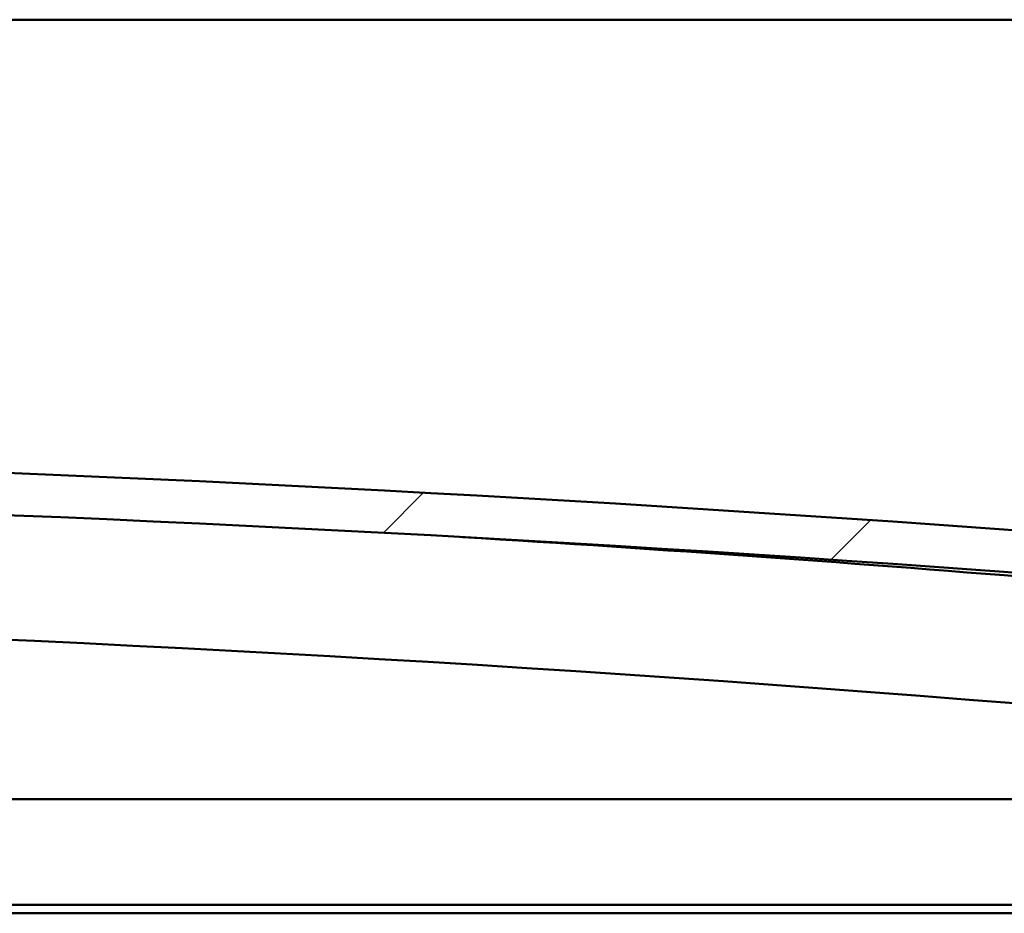
# Model space of a CAD drawing. Units: millimetres. Extents: x -6502 to 24551, y 2995 to 8837.
# Drawn here: x 5963 to 6196, y 7418 to 7630 of the extents above; entities that cross this region are included whole.
import ezdxf

# ---------------------------------------------------------------- set-up
doc = ezdxf.new("R2010")
doc.units = ezdxf.units.MM
doc.header["$LTSCALE"] = 25
doc.layers.add('Hatch (ISO)', color=7, linetype='Continuous', lineweight=18)
doc.layers.add('Visible (ISO)', color=7, linetype='Continuous', lineweight=50)

msp = doc.modelspace()

# ---------------------------------------------------------------- hatches: boundary and pattern name
at = {"layer": 'Hatch (ISO)'}
h = msp.add_hatch(dxfattribs=at)
h.set_pattern_fill('ANSI31', color=256, scale=635, style=0)
h.set_pattern_definition([(45, (0, 0), (-56.12660075668222, 56.12660075668222), [])])
edge = h.paths.add_edge_path()
edge.add_line((6355.231095979301, 7485.755956044361), (6385.231095979301, 7485.755956044357))
edge.add_line((6385.231095979302, 7485.755956044358), (6385.231095979295, 7495.755956044358))
edge.add_line((6385.231095979295, 7495.755956044358), (6355.231095979295, 7495.755956044366))
edge.add_ellipse((5655.23109597859, 88.01353180180094), major_axis=(700.0000000007049, 7407.742424242561), ratio=1, start_angle=0, end_angle=10.79635361346849)
edge.add_line((4955.2310959793, 7495.755956044494), (4925.231095979294, 7495.755956044381))
edge.add_line((4925.231095979295, 7495.755956044381), (4925.2310959793, 7485.755956044497))
edge.add_line((4925.2310959793, 7485.755956044497), (4955.231095979294, 7485.755956044494))
edge.add_ellipse((5655.23109597859, 78.01353180189885), major_axis=(-699.9999999992962, 7407.742424242595), ratio=1, start_angle=349.20364638653126, end_angle=360, ccw=False)
h = msp.add_hatch(dxfattribs=at)
h.set_pattern_fill('ANSI31', color=256, scale=635, angle=90.00021045915, style=0)
h.set_pattern_definition([(135.00021045915, (0, 0), (-56.12639459178696, -56.12680692082017), [])])
edge = h.paths.add_edge_path()
edge.add_line((6350.331095978834, 7483.755956044639), (6351.231095979083, 7483.755956044639))
edge.add_line((6351.231095979084, 7483.75595604464), (6365.131095978835, 7483.755956044639))
edge.add_ellipse((6365.131095978834, 7483.855956044637), major_axis=(-5.551115123118188e-15, -0.09999999999986321), ratio=1, start_angle=1.338377409959848e-11, end_angle=90.00000000008461)
edge.add_line((6365.231095978835, 7483.855956044637), (6365.231095978835, 7485.461118848074))
edge.add_ellipse((6365.131095978835, 7485.461118848074), major_axis=(0.09999999999990908, -2.378597319106004e-13), ratio=1, start_angle=5.026803062959459e-10, end_angle=86.98357553512152)
edge.add_ellipse((6357.731095978826, 7345.030956044633), major_axis=(7.405262222230105, 140.5300242525448), ratio=1, start_angle=0, end_angle=6.032848930038763)
edge.add_ellipse((6350.331095978834, 7485.461118848075), major_axis=(-0.005262222222194312, 0.09986144910444093), ratio=1, start_angle=9.516219606938842e-11, end_angle=86.98357553511188)
edge.add_line((6350.231095978835, 7485.461118848075), (6350.231095978835, 7483.855956044638))
edge.add_ellipse((6350.331095978834, 7483.855956044638), major_axis=(-0.09999999999990912, 1.422806317207076e-13), ratio=1, start_angle=1.222318969633614e-10, end_angle=90.00000000008151)
edge = h.paths.add_edge_path(flags=0)
edge.add_line((6351.231095978834, 7484.44154448372), (6351.231095978834, 7484.54154448372))
edge.add_ellipse((6357.731095978823, 7273.341544483713), major_axis=(-6.499999999988323, 211.2000000000068), ratio=1, start_angle=356.47438401367145, end_angle=360.00000000000017, ccw=False)
edge.add_line((6364.231095978835, 7484.541544483719), (6364.231095978834, 7484.44154448372))
edge.add_line((6364.231095978835, 7484.44154448372), (6351.231095978834, 7484.44154448372))
edge = h.paths.add_edge_path()
edge.add_ellipse((4952.731095978826, 7345.030956044709), major_axis=(7.4052622222301, 140.5300242525475), ratio=1, start_angle=5.424289383913405e-14, end_angle=6.032848930038604)
edge.add_ellipse((4945.331095978834, 7485.461118848152), major_axis=(-0.005262222222220678, 0.09986144910467598), ratio=1, start_angle=0, end_angle=86.98357553498171)
edge.add_line((4945.231095978835, 7485.461118848152), (4945.231095978835, 7483.855956044717))
edge.add_ellipse((4945.331095978834, 7483.855956044717), major_axis=(-0.1, 5.551115123125783e-15), ratio=1, start_angle=0, end_angle=90.00000000000315)
edge.add_line((4945.331095978834, 7483.755956044717), (4959.231095978846, 7483.755956044716))
edge.add_line((4959.231095978846, 7483.755956044716), (4960.131095978834, 7483.755956044716))
edge.add_ellipse((4960.131095978834, 7483.855956044716), major_axis=(-7.77156117237618e-15, -0.1000000000000011), ratio=1, start_angle=0, end_angle=90.00000000000448)
edge.add_line((4960.231095978834, 7483.855956044716), (4960.231095978834, 7485.461118848153))
edge.add_ellipse((4960.131095978834, 7485.461118848152), major_axis=(0.1000000000000112, 1.387778780781601e-15), ratio=1, start_angle=8.062706117517421e-11, end_angle=86.98357553515645)
edge = h.paths.add_edge_path(flags=0)
edge.add_ellipse((4952.731095978822, 7273.341544483786), major_axis=(-6.499999999988386, 211.2000000000123), ratio=1, start_angle=356.4743840136716, end_angle=360)
edge.add_line((4946.231095978834, 7484.541544483799), (4946.231095978835, 7484.441544483799))
edge.add_line((4946.231095978835, 7484.441544483798), (4959.231095978834, 7484.441544483797))
edge.add_line((4959.231095978834, 7484.441544483797), (4959.231095978834, 7484.541544483797))

# ---------------------------------------------------------------- linework, layer by layer
at = {"layer": 'Visible (ISO)'}
for p, q in [((7880.231095978838, 7629.75595604456), (4980.231095978727, 7629.755956044738)), ((5579.850915870038, 7445.255956044686), (6330.231095978866, 7445.255956044639)), ((6300.231095978854, 7418.25595604462), (5567.642130456183, 7418.255956044666)), ((6331.831095978863, 7420.255956044638), (5568.546484931292, 7420.255956044687))]:
    msp.add_line(p, q, dxfattribs=at)
for centre, radius, start, end in [((5655.231095978559, 88.01353180075554), 7440.742424243838, 84.60182319326536, 95.3981768067337), ((5655.23109597856, 78.0135318008517), 7440.742424243803, 84.60182319326498, 95.39817680673357), ((5655.2310959785, 763.2359551614192), 6756.680555557166, 84.09604722433757, 86.49989916438449), ((5655.2310959785, 763.2359551614182), 6726.68055555717, 84.06962224707091, 90.42748041829059)]:
    msp.add_arc(centre, radius, start, end, dxfattribs=at)

doc.saveas('drawing.dxf')
